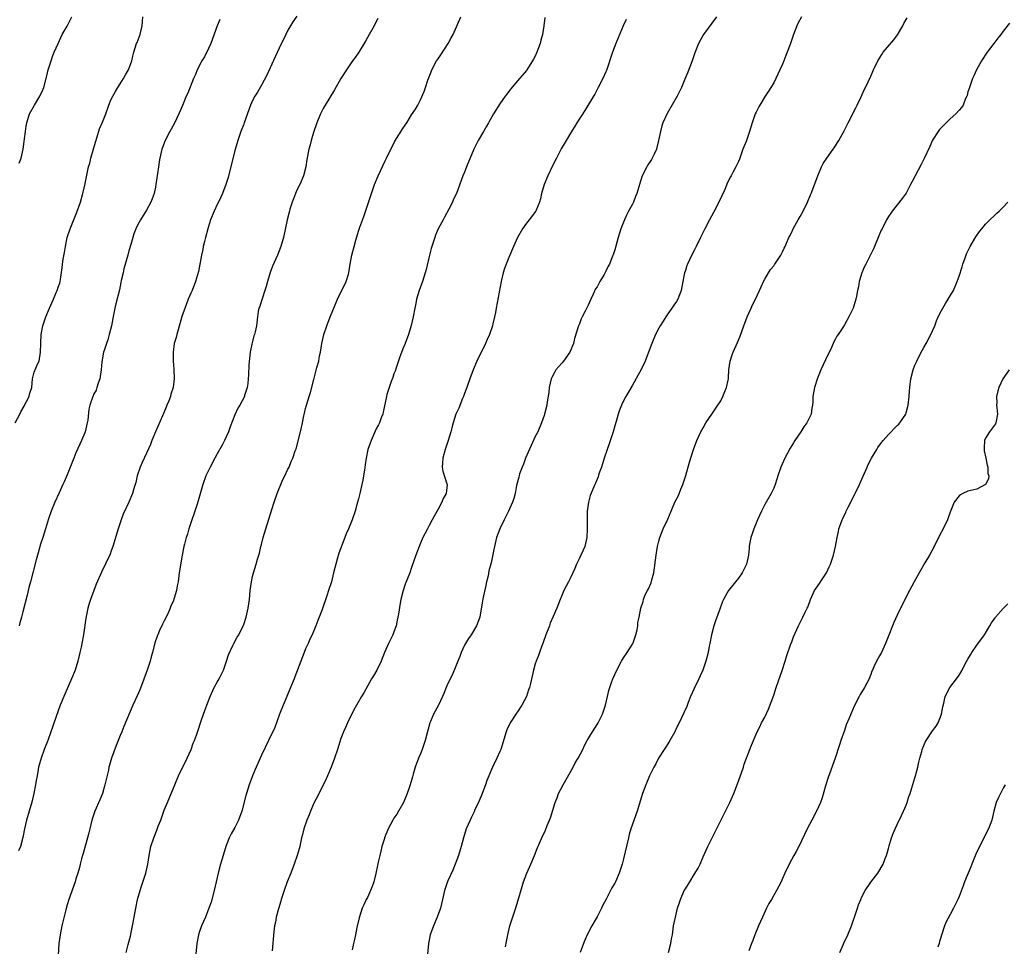
# Model space of a CAD drawing. Units: inches. Extents: x 2499000 to 2502000, y 1479000 to 1482000.
# Drawn here: x 2499226 to 2499449, y 1480896 to 1481106 of the extents above; entities that cross this region are included whole.
import ezdxf

# ---------------------------------------------------------------- set-up
doc = ezdxf.new("R2010")
doc.units = ezdxf.units.IN
doc.header["$MEASUREMENT"] = 0
doc.layers.add('LD24991479_10ft', color=133, linetype='Continuous')

msp = doc.modelspace()

# ---------------------------------------------------------------- linework, layer by layer
at = {"layer": 'LD24991479_10ft'}
for points, elevation in [([(2499225.22, 1481015), (2499226.27, 1481017), (2499226.5, 1481017.5), (2499227.23, 1481018.77), (2499227.38, 1481019), (2499227.82, 1481019.82), (2499228.41, 1481021), (2499228.5, 1481021.5), (2499228.97, 1481023), (2499229.15, 1481025), (2499229.53, 1481026.47), (2499230.3, 1481028.3), (2499230.63, 1481029), (2499230.99, 1481031), (2499231.03, 1481033), (2499231.12, 1481035), (2499231.49, 1481037), (2499231.85, 1481038.15), (2499232.21, 1481039), (2499233, 1481041.01), (2499233.64, 1481042.36), (2499233.88, 1481043), (2499234.53, 1481044.53), (2499234.75, 1481045), (2499235, 1481045.78), (2499235.32, 1481046.68), (2499235.4, 1481047), (2499235.46, 1481047.46), (2499235.88, 1481050.12), (2499235.95, 1481051), (2499236.08, 1481052.08), (2499236.4, 1481053.6), (2499236.61, 1481055), (2499237.03, 1481057), (2499237.67, 1481059), (2499239.22, 1481062.78), (2499240.01, 1481065), (2499240.58, 1481067), (2499241, 1481068.88), (2499241.52, 1481071.52), (2499241.87, 1481073), (2499242.12, 1481073.88), (2499242.39, 1481075), (2499243.41, 1481078.59), (2499243.82, 1481079.82), (2499244.36, 1481081.64), (2499245, 1481083.12), (2499245.73, 1481085), (2499246.45, 1481087), (2499247, 1481088.32), (2499247.32, 1481089), (2499247.93, 1481090.07), (2499248.49, 1481091), (2499249, 1481091.79), (2499249.73, 1481093), (2499250.18, 1481093.83), (2499250.86, 1481095), (2499251.67, 1481097), (2499251.9, 1481098.1), (2499252.13, 1481099), (2499252.73, 1481101), (2499252.83, 1481101.17), (2499253.52, 1481103), (2499253.65, 1481103.65), (2499254, 1481105), (2499254.06, 1481105.94), (2499254.16, 1481107)], 8330), ([(2499289, 1481107.18), (2499288.11, 1481105.89), (2499287.56, 1481105), (2499287, 1481103.99), (2499286.49, 1481103), (2499285, 1481099.93), (2499284.08, 1481097.92), (2499283, 1481095.44), (2499282.24, 1481093.76), (2499281, 1481091.49), (2499280.7, 1481091), (2499280.09, 1481089.91), (2499279.5, 1481089), (2499279, 1481088.05), (2499278.52, 1481087), (2499277.12, 1481083), (2499277, 1481082.71), (2499276.36, 1481081), (2499275.68, 1481079), (2499275.54, 1481078.46), (2499275, 1481076.69), (2499273.43, 1481070.57), (2499272.96, 1481069.04), (2499272.21, 1481067), (2499271.83, 1481066.17), (2499271.28, 1481065), (2499271, 1481064.47), (2499270.33, 1481063), (2499269.5, 1481061), (2499269, 1481059.48), (2499268.86, 1481059), (2499268.33, 1481057), (2499268.1, 1481056.1), (2499267.84, 1481055), (2499267.72, 1481054.28), (2499267.41, 1481053), (2499266.71, 1481049.29), (2499266.07, 1481047), (2499265.28, 1481045), (2499265, 1481044.36), (2499264.44, 1481043), (2499264.01, 1481041.99), (2499263, 1481039.13), (2499262.11, 1481036.11), (2499261.81, 1481035), (2499261.68, 1481034.32), (2499261.26, 1481033), (2499260.98, 1481031), (2499261.03, 1481029), (2499261.19, 1481027.19), (2499261.24, 1481025), (2499260.99, 1481023), (2499260.5, 1481021.5), (2499260.38, 1481021), (2499260.03, 1481020.03), (2499259.61, 1481019), (2499259.42, 1481018.58), (2499258.6, 1481016.6), (2499257.01, 1481013), (2499256.19, 1481011), (2499255.87, 1481010.13), (2499255, 1481008.13), (2499254, 1481006), (2499253.57, 1481005), (2499252.87, 1481003), (2499252.52, 1481001.48), (2499252.38, 1481001), (2499252.1, 1481000.1), (2499251.77, 1480999), (2499250.96, 1480997.04), (2499249.72, 1480994.28), (2499249.26, 1480993), (2499248.59, 1480991), (2499247.36, 1480987), (2499247, 1480986), (2499246.72, 1480985.28), (2499244.81, 1480981.19), (2499243.58, 1480978.42), (2499243.02, 1480977), (2499242.26, 1480975), (2499241.96, 1480974.04), (2499241.66, 1480973), (2499241.22, 1480970.78), (2499240.67, 1480967), (2499240.31, 1480965), (2499240.14, 1480964.14), (2499239.9, 1480963), (2499239.72, 1480962.28), (2499239.43, 1480961), (2499238.79, 1480959), (2499237.98, 1480957), (2499236.45, 1480953.55), (2499235.39, 1480951), (2499234.49, 1480948.49), (2499233.76, 1480946.24), (2499233.32, 1480945), (2499232.6, 1480943), (2499231.83, 1480941), (2499231.1, 1480939), (2499230.55, 1480937), (2499230.43, 1480936.43), (2499230.19, 1480935), (2499229.99, 1480933.99), (2499229.85, 1480933), (2499229.44, 1480931), (2499228.98, 1480929.02), (2499228.42, 1480927), (2499227.82, 1480925), (2499227.34, 1480923), (2499226.98, 1480921.02), (2499226.43, 1480919), (2499225.98, 1480918.02)], 8310), ([(2499226.14, 1481073.86), (2499226.59, 1481075), (2499227.05, 1481077), (2499227.27, 1481078.73), (2499227.38, 1481079.38), (2499227.58, 1481081), (2499227.75, 1481082.25), (2499227.9, 1481083), (2499228.5, 1481085), (2499229.57, 1481087), (2499230.85, 1481089), (2499231.53, 1481090.47), (2499231.71, 1481091), (2499232.37, 1481093.63), (2499232.74, 1481095), (2499233.37, 1481097), (2499233.78, 1481098.22), (2499234.08, 1481099), (2499234.96, 1481101), (2499235.91, 1481103), (2499237, 1481104.91), (2499237.72, 1481106.28), (2499238.09, 1481107)], 8340), ([(2499250.38, 1480895), (2499250.82, 1480896.82), (2499251.34, 1480898.66), (2499251.49, 1480899.49), (2499251.82, 1480901), (2499252.15, 1480903), (2499252.53, 1480905), (2499252.97, 1480907), (2499253.52, 1480909), (2499253.8, 1480909.8), (2499254.85, 1480913), (2499255.27, 1480915), (2499255.57, 1480917), (2499255.98, 1480919), (2499256.61, 1480921), (2499257.3, 1480922.7), (2499257.65, 1480923.65), (2499258.18, 1480925), (2499259, 1480927.24), (2499259.71, 1480929), (2499261, 1480932.05), (2499261.38, 1480933), (2499262.23, 1480935), (2499264.16, 1480939), (2499265.05, 1480941), (2499265.57, 1480942.43), (2499265.81, 1480943), (2499266.27, 1480944.27), (2499266.65, 1480945.35), (2499267.28, 1480947.28), (2499267.89, 1480949), (2499268.2, 1480949.8), (2499268.63, 1480951), (2499269.4, 1480953), (2499270.32, 1480955), (2499271, 1480956.22), (2499271.42, 1480957), (2499271.95, 1480958.05), (2499272.39, 1480959), (2499273.12, 1480961), (2499273.56, 1480962.44), (2499274.53, 1480964.53), (2499274.72, 1480965), (2499275.53, 1480966.47), (2499275.86, 1480967), (2499276.88, 1480969), (2499277, 1480969.34), (2499277.54, 1480971), (2499277.99, 1480973), (2499278.27, 1480975), (2499278.46, 1480977), (2499278.74, 1480979), (2499279, 1480980.17), (2499279.21, 1480981), (2499279.83, 1480983), (2499280.13, 1480984.13), (2499280.53, 1480985.47), (2499280.88, 1480987), (2499281, 1480987.46), (2499281.41, 1480989), (2499282, 1480991), (2499283.35, 1480995.35), (2499283.89, 1480997), (2499284.59, 1480999), (2499285.86, 1481002.14), (2499286.31, 1481003), (2499287, 1481004.5), (2499287.26, 1481005), (2499287.74, 1481006.26), (2499288.1, 1481007), (2499288.66, 1481008.66), (2499288.85, 1481009.15), (2499289.83, 1481013), (2499290.06, 1481013.94), (2499290.29, 1481015), (2499290.61, 1481016.61), (2499290.77, 1481017.23), (2499291, 1481018.27), (2499291.19, 1481019), (2499291.8, 1481021), (2499292.1, 1481021.9), (2499292.85, 1481024.85), (2499293.35, 1481026.65), (2499293.56, 1481027.56), (2499293.96, 1481029), (2499294.16, 1481030.16), (2499294.35, 1481031), (2499294.67, 1481033), (2499295.11, 1481035), (2499295.8, 1481037), (2499296.59, 1481039), (2499297, 1481040.11), (2499297.84, 1481042.16), (2499298.2, 1481043), (2499299, 1481044.59), (2499299.83, 1481046.17), (2499300.2, 1481047), (2499300.69, 1481048.69), (2499300.8, 1481049), (2499301.12, 1481051), (2499301.48, 1481053), (2499301.99, 1481055), (2499302.37, 1481056.37), (2499303, 1481058.41), (2499303.31, 1481059.31), (2499304.22, 1481061.78), (2499305.93, 1481067), (2499306.61, 1481069), (2499307.4, 1481071), (2499309, 1481074.38), (2499309.32, 1481075), (2499311.19, 1481078.81), (2499313, 1481081.74), (2499313.51, 1481082.49), (2499313.89, 1481083), (2499315, 1481084.78), (2499315.88, 1481086.12), (2499316.38, 1481087), (2499317, 1481088.23), (2499317.88, 1481090.12), (2499318.12, 1481091), (2499318.65, 1481092.65), (2499319.42, 1481094.58), (2499319.57, 1481095), (2499320.66, 1481097), (2499321, 1481097.51), (2499321.61, 1481098.39), (2499323.31, 1481101), (2499323.92, 1481102.08), (2499324.38, 1481103), (2499326.15, 1481107)], 8290), ([(2499384.03, 1481107), (2499381.11, 1481103), (2499380.33, 1481101.68), (2499379.98, 1481101), (2499379.16, 1481098.84), (2499378.57, 1481097), (2499377.56, 1481094.44), (2499376.85, 1481092.85), (2499376.1, 1481091), (2499375.77, 1481090.23), (2499375.16, 1481089), (2499372.89, 1481085.11), (2499371.93, 1481083), (2499371.7, 1481082.3), (2499371.34, 1481081), (2499370.94, 1481079), (2499370.57, 1481077.43), (2499370.44, 1481077), (2499369.92, 1481075.92), (2499369.5, 1481075), (2499369.31, 1481074.69), (2499369, 1481074.24), (2499368.52, 1481073.48), (2499368.24, 1481073), (2499367.23, 1481071), (2499366.58, 1481069), (2499366.45, 1481068.45), (2499366.01, 1481067), (2499365.7, 1481066.3), (2499365.22, 1481065), (2499365, 1481064.55), (2499364.15, 1481063), (2499363.76, 1481062.24), (2499363.18, 1481061), (2499363, 1481060.5), (2499362.4, 1481059), (2499361.79, 1481057), (2499361, 1481054.2), (2499360.71, 1481053.29), (2499360.36, 1481052.36), (2499359.79, 1481051), (2499359.49, 1481050.51), (2499359, 1481049.36), (2499358.61, 1481048.6), (2499357.63, 1481047), (2499357, 1481045.86), (2499356.66, 1481045.34), (2499356.14, 1481044.14), (2499355.56, 1481043), (2499355, 1481041.66), (2499354.76, 1481041.24), (2499354.29, 1481040.29), (2499353.62, 1481039), (2499353.43, 1481038.57), (2499353, 1481037.46), (2499352.85, 1481037.15), (2499352.8, 1481037), (2499352.73, 1481036.73), (2499351.89, 1481034.11), (2499351.64, 1481033), (2499350.86, 1481031), (2499349.42, 1481029), (2499349, 1481028.55), (2499347.69, 1481027), (2499347.41, 1481026.59), (2499346.73, 1481025.27), (2499346.63, 1481025), (2499346.17, 1481023), (2499346.09, 1481021.91), (2499345.73, 1481019.73), (2499345.65, 1481019), (2499345.13, 1481017), (2499345, 1481016.68), (2499344.42, 1481015), (2499343.56, 1481013), (2499343, 1481011.89), (2499340.81, 1481007), (2499340.32, 1481005.68), (2499340.01, 1481005), (2499339.46, 1481003.46), (2499339.33, 1481003), (2499339.3, 1481002.7), (2499338.78, 1481000.78), (2499338.45, 1480999), (2499338.14, 1480997.86), (2499337.86, 1480997), (2499336.97, 1480995), (2499335.93, 1480993), (2499334.95, 1480991), (2499334.25, 1480989), (2499333.78, 1480987), (2499333.66, 1480986.34), (2499333, 1480983.3), (2499332.52, 1480981.48), (2499332.31, 1480980.31), (2499332, 1480979), (2499331.83, 1480978.17), (2499331.1, 1480975.1), (2499330.42, 1480971), (2499329.7, 1480969), (2499328.47, 1480967), (2499327.88, 1480966.12), (2499327.19, 1480965), (2499327, 1480964.65), (2499326.24, 1480963), (2499325.92, 1480962.08), (2499325.46, 1480961), (2499325, 1480959.84), (2499324.17, 1480957.83), (2499323.72, 1480957), (2499323, 1480955.41), (2499322.82, 1480955), (2499322.32, 1480953.68), (2499322.01, 1480953), (2499321.06, 1480951), (2499320.33, 1480949.67), (2499319.98, 1480949), (2499319.31, 1480947.31), (2499319.17, 1480947), (2499318.07, 1480943), (2499317.37, 1480941), (2499317, 1480940.04), (2499316.57, 1480939), (2499315.84, 1480937), (2499315.38, 1480935.38), (2499315.2, 1480934.8), (2499314.69, 1480933), (2499314.55, 1480932.55), (2499314, 1480931), (2499313.15, 1480929), (2499312.02, 1480927), (2499311.63, 1480926.37), (2499311, 1480925.42), (2499310.76, 1480925), (2499309.71, 1480923), (2499308.88, 1480921), (2499308.83, 1480920.83), (2499308.27, 1480919), (2499308.03, 1480917.97), (2499307.78, 1480917), (2499307.46, 1480915.46), (2499307.27, 1480914.73), (2499306.9, 1480912.9), (2499306.42, 1480911), (2499306.06, 1480909.94), (2499305.71, 1480909), (2499305, 1480907.46), (2499304.75, 1480907), (2499304.18, 1480905.82), (2499303.83, 1480905), (2499303.14, 1480902.86), (2499302.62, 1480900.62), (2499302.28, 1480899), (2499302.07, 1480897.93), (2499301.86, 1480897), (2499301.58, 1480895.58)], 8260), ([(2499403.29, 1481107), (2499402.48, 1481105.52), (2499402.25, 1481105), (2499401.47, 1481103), (2499400.72, 1481100.72), (2499400.09, 1481099), (2499399.75, 1481098.25), (2499399.29, 1481097), (2499399, 1481096.3), (2499398.42, 1481095), (2499397.48, 1481093), (2499397, 1481092.04), (2499396.34, 1481091), (2499395.85, 1481090.15), (2499395.09, 1481089), (2499393.88, 1481087), (2499393.57, 1481086.43), (2499393, 1481085.41), (2499392.82, 1481085), (2499392.11, 1481083), (2499391.51, 1481081), (2499390.74, 1481078.74), (2499390.04, 1481077), (2499389.23, 1481074.77), (2499389, 1481074.22), (2499388.46, 1481073), (2499387.85, 1481071.85), (2499387.38, 1481071), (2499387.23, 1481070.77), (2499386.54, 1481069.46), (2499385.91, 1481067.91), (2499384.6, 1481065), (2499383.36, 1481062.64), (2499382.44, 1481061), (2499381.38, 1481059), (2499381, 1481058.19), (2499380.41, 1481057), (2499379.48, 1481055), (2499379, 1481054.03), (2499378.62, 1481053.38), (2499377.94, 1481051.94), (2499377.46, 1481051), (2499377.34, 1481050.66), (2499377, 1481049.55), (2499376.81, 1481049), (2499376.46, 1481047), (2499376.08, 1481045), (2499375.28, 1481043), (2499375, 1481042.52), (2499374.36, 1481041.64), (2499373.93, 1481041), (2499373, 1481039.7), (2499372.56, 1481039), (2499371.98, 1481038.02), (2499371.31, 1481037), (2499371, 1481036.47), (2499370.25, 1481035), (2499369.38, 1481033), (2499368.21, 1481029.79), (2499367.88, 1481029), (2499367, 1481027.09), (2499366.27, 1481025.73), (2499365, 1481023.57), (2499363.53, 1481021), (2499363, 1481019.99), (2499362.53, 1481019), (2499362.1, 1481017.9), (2499361.8, 1481017), (2499361.31, 1481015.31), (2499361, 1481014.31), (2499360.64, 1481013), (2499359.74, 1481010.26), (2499359.28, 1481009), (2499358.63, 1481007), (2499358.44, 1481006.44), (2499358.01, 1481005), (2499357.44, 1481003.44), (2499357.23, 1481002.77), (2499357, 1481002.25), (2499356.66, 1481001.34), (2499356.48, 1481001), (2499355.46, 1480998.54), (2499355.03, 1480997), (2499354.77, 1480995), (2499354.74, 1480993), (2499354.77, 1480991), (2499354.68, 1480989), (2499354.23, 1480987), (2499353.84, 1480986.16), (2499353.35, 1480985), (2499353, 1480984.31), (2499352.38, 1480983), (2499351.97, 1480982.03), (2499351, 1480979.88), (2499350.53, 1480979), (2499350.02, 1480977.98), (2499349.47, 1480977), (2499349, 1480975.85), (2499348.62, 1480975), (2499347.91, 1480973), (2499347.1, 1480971.1), (2499346.41, 1480969.59), (2499346.2, 1480969), (2499345.41, 1480967), (2499344.78, 1480965.22), (2499344.49, 1480964.49), (2499343.96, 1480963), (2499343.73, 1480962.27), (2499343.19, 1480961), (2499343, 1480960.42), (2499342.58, 1480959), (2499341.91, 1480955.91), (2499341.68, 1480955), (2499341.49, 1480954.51), (2499340.99, 1480953), (2499339.94, 1480951), (2499339, 1480949.5), (2499338.79, 1480949.21), (2499337.36, 1480947), (2499336.59, 1480945.41), (2499336.42, 1480945), (2499335.18, 1480941), (2499335, 1480940.56), (2499334.34, 1480939), (2499333.35, 1480937), (2499332.48, 1480935), (2499332.05, 1480933.95), (2499331.74, 1480933), (2499330.96, 1480931), (2499330.12, 1480929), (2499329.36, 1480927.36), (2499329.14, 1480926.86), (2499328.5, 1480925.5), (2499328.23, 1480925), (2499327.37, 1480923), (2499326.75, 1480921), (2499326.24, 1480919), (2499325.64, 1480917), (2499324.88, 1480915), (2499324.34, 1480913.66), (2499323.23, 1480911.23), (2499323, 1480910.64), (2499322.45, 1480909), (2499322, 1480907), (2499321.53, 1480905), (2499320.82, 1480903), (2499319.98, 1480901), (2499319.24, 1480899), (2499318.84, 1480897), (2499318.49, 1480893)], 8250), ([(2499271.58, 1481106.42), (2499271, 1481104.97), (2499269.51, 1481101), (2499269, 1481099.8), (2499268.08, 1481097.92), (2499267.51, 1481097), (2499266.45, 1481095), (2499266.07, 1481093.93), (2499265.63, 1481093), (2499264.3, 1481089.7), (2499263.99, 1481089), (2499263.26, 1481087.26), (2499263.09, 1481086.91), (2499262.32, 1481085), (2499261.27, 1481082.73), (2499260.29, 1481081), (2499259.22, 1481079), (2499258.57, 1481077.43), (2499258.43, 1481077), (2499258.31, 1481076.31), (2499257.99, 1481075), (2499257.83, 1481074.17), (2499257.69, 1481073), (2499257.49, 1481071.49), (2499257.11, 1481069), (2499257, 1481068.41), (2499256.67, 1481067), (2499256.25, 1481065.75), (2499255.95, 1481065), (2499255, 1481063.2), (2499253.59, 1481061), (2499253, 1481059.95), (2499252.56, 1481059), (2499252.13, 1481057.87), (2499251.87, 1481057), (2499251.42, 1481055.42), (2499251, 1481054.02), (2499250.74, 1481053), (2499249.87, 1481049.87), (2499249.65, 1481049), (2499249.26, 1481047.26), (2499249.18, 1481046.82), (2499248.83, 1481045.17), (2499248.01, 1481041.99), (2499247.77, 1481041), (2499247.5, 1481039.5), (2499247.32, 1481038.68), (2499247.02, 1481037), (2499246.54, 1481035), (2499246.18, 1481033.82), (2499245.9, 1481033), (2499245.37, 1481031.37), (2499245.27, 1481031), (2499244.85, 1481028.85), (2499244.68, 1481027), (2499244.51, 1481025.49), (2499244.37, 1481025), (2499243.99, 1481023.99), (2499243.74, 1481023), (2499243.56, 1481022.44), (2499243, 1481021.41), (2499242.88, 1481021.12), (2499242.81, 1481021), (2499242.14, 1481019), (2499241.93, 1481018.07), (2499241.65, 1481015.65), (2499241.54, 1481015), (2499241.09, 1481013), (2499241, 1481012.76), (2499240.28, 1481011), (2499239.85, 1481010.15), (2499239, 1481008.2), (2499238.49, 1481007), (2499237, 1481003.2), (2499236.34, 1481001.66), (2499235.99, 1481001), (2499235.17, 1480999.17), (2499234.22, 1480997), (2499233.38, 1480995), (2499232.75, 1480993.25), (2499232.1, 1480991), (2499231.49, 1480989), (2499231, 1480987.51), (2499230.44, 1480985.56), (2499230.27, 1480985), (2499229.97, 1480983.97), (2499228.7, 1480979), (2499228.34, 1480977.66), (2499227.95, 1480975.95), (2499227, 1480972.18), (2499226.67, 1480971), (2499226.29, 1480969.71), (2499226.14, 1480969)], 8320), ([(2499307.39, 1481106.61), (2499306.66, 1481105.34), (2499306.5, 1481105), (2499305.36, 1481103), (2499304.53, 1481101.47), (2499303.02, 1481098.98), (2499302.2, 1481097.8), (2499301.62, 1481097), (2499300.26, 1481095), (2499299.01, 1481093), (2499297.52, 1481090.48), (2499295.43, 1481087), (2499295, 1481086.24), (2499294.37, 1481085), (2499293.52, 1481083), (2499292.79, 1481080.79), (2499292.28, 1481079), (2499292.03, 1481077.97), (2499291.76, 1481077), (2499291.3, 1481074.7), (2499291.06, 1481073), (2499290.56, 1481071), (2499289.67, 1481069), (2499289, 1481067.71), (2499288.68, 1481067), (2499288.24, 1481065.75), (2499287.94, 1481065), (2499287.44, 1481063.44), (2499287.33, 1481063), (2499287.27, 1481062.73), (2499286.81, 1481061), (2499285.96, 1481057), (2499285.38, 1481055), (2499284.61, 1481053), (2499283.52, 1481050.48), (2499282.95, 1481049.05), (2499282.34, 1481047), (2499282.09, 1481045.92), (2499281.79, 1481045), (2499281.14, 1481043.14), (2499281.09, 1481042.91), (2499281, 1481042.67), (2499280.61, 1481041.39), (2499280.43, 1481041), (2499280.27, 1481040.27), (2499280.08, 1481039), (2499279.88, 1481037), (2499279.6, 1481035.6), (2499279.43, 1481035), (2499279.29, 1481034.71), (2499278.87, 1481033.13), (2499278.84, 1481032.84), (2499278.47, 1481031), (2499278.15, 1481028.15), (2499278.08, 1481025.92), (2499278.02, 1481025), (2499277.89, 1481023.89), (2499277.76, 1481023), (2499277.2, 1481021.2), (2499277.13, 1481021), (2499276.09, 1481019), (2499275.67, 1481018.33), (2499275, 1481016.84), (2499273.89, 1481014.11), (2499273.51, 1481013), (2499273, 1481011.81), (2499272.62, 1481011), (2499272.08, 1481009.92), (2499271, 1481007.95), (2499270.46, 1481007), (2499269.38, 1481005), (2499268.43, 1481003), (2499267.73, 1481001), (2499266.68, 1480997.32), (2499266.34, 1480996.34), (2499265.92, 1480995), (2499265.72, 1480994.28), (2499265.21, 1480993), (2499265, 1480992.38), (2499264.56, 1480991), (2499264.23, 1480989.77), (2499263.95, 1480989), (2499263.54, 1480987.54), (2499263.42, 1480987), (2499263.37, 1480986.63), (2499263.03, 1480985), (2499262.4, 1480981), (2499262.11, 1480979), (2499261.93, 1480978.07), (2499261.76, 1480977), (2499261.25, 1480975.25), (2499261, 1480974.56), (2499260.49, 1480973.51), (2499260.3, 1480973), (2499259.77, 1480971.76), (2499259, 1480970.12), (2499258.6, 1480969.4), (2499257.95, 1480967.95), (2499257.5, 1480967), (2499257.36, 1480966.64), (2499256.88, 1480965.12), (2499256.35, 1480963), (2499256.02, 1480961.98), (2499255.78, 1480961), (2499255.18, 1480959.18), (2499254.06, 1480956.06), (2499253.47, 1480954.53), (2499252.87, 1480953.13), (2499251.91, 1480951), (2499249.81, 1480946.19), (2499249.35, 1480945), (2499249, 1480944.16), (2499248.54, 1480943), (2499248.08, 1480941.92), (2499247.03, 1480939), (2499246.57, 1480937.43), (2499246.47, 1480937), (2499246.33, 1480936.34), (2499245.57, 1480933), (2499245, 1480931.05), (2499244.43, 1480929.57), (2499243.27, 1480927), (2499242.59, 1480925), (2499242.11, 1480923), (2499241.91, 1480922.09), (2499241.64, 1480921), (2499241.08, 1480919.08), (2499240.61, 1480917.39), (2499240.47, 1480917), (2499240.25, 1480916.25), (2499239.94, 1480915), (2499239.78, 1480914.22), (2499239.43, 1480913), (2499239, 1480911.68), (2499238.8, 1480911), (2499237.36, 1480907), (2499237, 1480905.8), (2499236.69, 1480904.69), (2499236.06, 1480901.94), (2499235.81, 1480901), (2499235.39, 1480899), (2499235.14, 1480897), (2499234.9, 1480893)], 8300), ([(2499345.16, 1481106.84), (2499344.95, 1481105), (2499344.63, 1481103), (2499344.28, 1481101.72), (2499344.12, 1481101), (2499343.4, 1481099), (2499343, 1481098.12), (2499342.61, 1481097.39), (2499342.41, 1481097), (2499341.13, 1481095), (2499341, 1481094.83), (2499339, 1481092.49), (2499337.41, 1481090.59), (2499336.54, 1481089.46), (2499336.23, 1481089), (2499335, 1481087.29), (2499333.54, 1481085), (2499332.39, 1481083), (2499331.92, 1481082.08), (2499331.25, 1481081), (2499330.07, 1481079), (2499329.07, 1481077), (2499327.45, 1481073), (2499327, 1481071.84), (2499326.64, 1481071), (2499325.14, 1481067), (2499324.45, 1481065.55), (2499324.23, 1481065), (2499323.44, 1481063.44), (2499322.42, 1481061.58), (2499322.12, 1481061), (2499321.03, 1481058.97), (2499320.43, 1481057.57), (2499320.23, 1481057), (2499319.47, 1481054.53), (2499319.07, 1481053), (2499318.28, 1481049.72), (2499318.08, 1481049), (2499317.45, 1481047), (2499316.72, 1481045), (2499316.14, 1481043), (2499315.98, 1481042.02), (2499315.75, 1481041), (2499315.39, 1481039), (2499314.93, 1481037.07), (2499314.29, 1481035), (2499313.53, 1481033), (2499313, 1481031.74), (2499312.26, 1481029.74), (2499311.48, 1481027.48), (2499311.25, 1481026.75), (2499311, 1481026.11), (2499310.72, 1481025.28), (2499310.38, 1481024.38), (2499309.91, 1481023), (2499309.42, 1481021.42), (2499309.31, 1481021), (2499308.59, 1481017.41), (2499308.48, 1481017), (2499308.14, 1481016.14), (2499307.72, 1481015), (2499307.48, 1481014.52), (2499307, 1481013.64), (2499305.83, 1481011), (2499305.62, 1481010.38), (2499305.12, 1481009), (2499304.7, 1481007), (2499304.51, 1481005.49), (2499304.32, 1481004.32), (2499304.14, 1481003), (2499303.96, 1481002.04), (2499303.75, 1481001), (2499303.3, 1480999), (2499303, 1480997.77), (2499302.79, 1480997), (2499302.2, 1480995), (2499301.52, 1480993), (2499300.71, 1480991), (2499300.18, 1480989.82), (2499299.88, 1480989), (2499298.52, 1480985.48), (2499298.15, 1480984.15), (2499297.81, 1480983), (2499297.34, 1480981), (2499296.83, 1480979), (2499296.21, 1480977), (2499295.83, 1480975.83), (2499294.74, 1480972.74), (2499294.07, 1480971), (2499293.76, 1480970.24), (2499293.31, 1480969), (2499292.47, 1480967), (2499291.99, 1480966.01), (2499291.56, 1480965), (2499291, 1480963.78), (2499290.67, 1480963), (2499289.89, 1480961), (2499288.57, 1480957.43), (2499288.38, 1480957), (2499287.59, 1480955), (2499286.77, 1480953), (2499285.93, 1480951), (2499285.11, 1480949), (2499284.03, 1480945.97), (2499283.57, 1480945), (2499283, 1480943.89), (2499282.59, 1480943), (2499281, 1480939.7), (2499280.18, 1480937.82), (2499279.78, 1480937), (2499278.94, 1480935), (2499278.23, 1480933), (2499277.6, 1480931), (2499277.46, 1480930.54), (2499276.57, 1480927), (2499275.84, 1480925), (2499275, 1480923.35), (2499274.15, 1480921.85), (2499273.72, 1480921), (2499272.91, 1480919), (2499272.31, 1480917), (2499271.75, 1480915), (2499271.23, 1480913), (2499270.3, 1480909), (2499269.6, 1480906.4), (2499269.1, 1480905), (2499268.31, 1480903), (2499267.46, 1480901), (2499267, 1480899.71), (2499266.77, 1480899), (2499266.38, 1480897), (2499266.05, 1480893.95)], 8280), ([(2499363.61, 1481106.39), (2499362.95, 1481105), (2499361.76, 1481102.24), (2499361.27, 1481101), (2499360.53, 1481099), (2499359.12, 1481094.88), (2499359, 1481094.57), (2499358.29, 1481093), (2499357.28, 1481091), (2499356.48, 1481089.52), (2499356.23, 1481089), (2499354.24, 1481085.76), (2499352.45, 1481083), (2499351.9, 1481082.1), (2499351, 1481080.66), (2499350.02, 1481079), (2499348.91, 1481077.09), (2499347.82, 1481075), (2499347, 1481073.4), (2499345.83, 1481071), (2499344.99, 1481069), (2499344.4, 1481067), (2499344.21, 1481065.79), (2499343.94, 1481065), (2499343.18, 1481063.18), (2499343.13, 1481063), (2499343.09, 1481062.91), (2499341.63, 1481061), (2499341, 1481060.26), (2499340.1, 1481059), (2499338.97, 1481057), (2499338.11, 1481055), (2499337, 1481052.5), (2499336.41, 1481051), (2499336.04, 1481049.96), (2499335.73, 1481049), (2499335.25, 1481047), (2499334.15, 1481041), (2499333.98, 1481039.98), (2499333.79, 1481039), (2499333.42, 1481037.42), (2499333.31, 1481037), (2499332.61, 1481035), (2499332.13, 1481033.87), (2499331.74, 1481033), (2499329.81, 1481029), (2499328.94, 1481027), (2499328.18, 1481025), (2499327.72, 1481023.72), (2499327.49, 1481023), (2499327.39, 1481022.61), (2499327, 1481021.68), (2499326.76, 1481021), (2499326.56, 1481020.56), (2499325.67, 1481018.33), (2499325.04, 1481017), (2499324.42, 1481015), (2499324.14, 1481013.86), (2499323.9, 1481013), (2499323.31, 1481011), (2499322.62, 1481009), (2499322.06, 1481007), (2499322.03, 1481005.97), (2499321.92, 1481005), (2499322.08, 1481004.08), (2499323, 1481001.19), (2499323.05, 1481001), (2499322.84, 1480999), (2499322.15, 1480997.85), (2499321.86, 1480997), (2499321, 1480995.43), (2499320.12, 1480993.88), (2499319.65, 1480993), (2499319, 1480991.72), (2499318.59, 1480991), (2499317.57, 1480989), (2499317, 1480987.72), (2499316.7, 1480987), (2499315.94, 1480985), (2499315, 1480982.21), (2499314.58, 1480981), (2499313.56, 1480978.44), (2499313.08, 1480977), (2499312.58, 1480975), (2499312.32, 1480973.68), (2499312.12, 1480972.11), (2499311.92, 1480971), (2499311.74, 1480970.26), (2499311.48, 1480969), (2499311, 1480967.63), (2499310.74, 1480967), (2499309.76, 1480965), (2499308.9, 1480963), (2499308.1, 1480961), (2499307.11, 1480959), (2499306.35, 1480957.65), (2499305.96, 1480957), (2499305, 1480955.36), (2499304.15, 1480953.85), (2499303.63, 1480953), (2499302.5, 1480951), (2499301.94, 1480949.94), (2499300.47, 1480947), (2499300.03, 1480945.97), (2499299.56, 1480945), (2499299, 1480943.48), (2499298.25, 1480941), (2499297.56, 1480939), (2499296.78, 1480937), (2499295.93, 1480935), (2499295.64, 1480934.36), (2499293.67, 1480930.33), (2499292.97, 1480928.97), (2499292.09, 1480927), (2499291.79, 1480926.21), (2499291.26, 1480925), (2499290.58, 1480923), (2499290.3, 1480921.7), (2499290.09, 1480921), (2499289.82, 1480919.82), (2499289.66, 1480919), (2499289.51, 1480918.49), (2499289.12, 1480917), (2499288.44, 1480915), (2499287.65, 1480913), (2499286.83, 1480911), (2499286.12, 1480909), (2499285.5, 1480907), (2499285.39, 1480906.61), (2499284.86, 1480904.86), (2499284.35, 1480903), (2499284.16, 1480901.84), (2499283.94, 1480901), (2499283.78, 1480899.78), (2499283.4, 1480895.4)], 8270), ([(2499336.27, 1480896.27), (2499336.5, 1480897.5), (2499336.76, 1480899), (2499337.25, 1480901), (2499338.65, 1480905.35), (2499340.04, 1480909.96), (2499340.34, 1480911), (2499341.07, 1480913), (2499341.68, 1480914.32), (2499342.01, 1480915), (2499342.87, 1480917), (2499343.47, 1480918.53), (2499344.51, 1480921), (2499345.3, 1480922.7), (2499345.73, 1480923.73), (2499346.49, 1480925.51), (2499347, 1480927.23), (2499347.5, 1480929), (2499347.94, 1480930.06), (2499348.28, 1480931), (2499349.32, 1480933), (2499351.57, 1480937), (2499352.07, 1480937.93), (2499352.7, 1480939), (2499353.75, 1480941), (2499354.14, 1480941.86), (2499354.78, 1480943), (2499355.96, 1480945), (2499357, 1480946.63), (2499357.22, 1480947), (2499358.21, 1480949), (2499358.88, 1480951), (2499359.37, 1480953), (2499359.67, 1480954.33), (2499359.87, 1480955), (2499360.37, 1480956.37), (2499360.58, 1480957), (2499361, 1480957.97), (2499361.49, 1480959), (2499362.55, 1480961), (2499363, 1480961.73), (2499363.85, 1480963), (2499365, 1480964.84), (2499365.15, 1480965.15), (2499365.81, 1480967), (2499366.11, 1480968.11), (2499366.23, 1480969), (2499366.27, 1480969.73), (2499366.55, 1480971), (2499366.94, 1480973), (2499367.45, 1480974.55), (2499367.52, 1480975), (2499367.85, 1480975.85), (2499368.41, 1480977), (2499368.64, 1480977.36), (2499369.25, 1480978.75), (2499369.4, 1480979.4), (2499369.84, 1480981), (2499370.36, 1480985), (2499370.45, 1480985.55), (2499370.71, 1480987), (2499371, 1480988.22), (2499371.21, 1480989), (2499371.98, 1480991), (2499373, 1480993.17), (2499373.76, 1480995), (2499374.65, 1480997), (2499375.43, 1480998.57), (2499375.99, 1480999.99), (2499376.43, 1481001), (2499377.09, 1481003.09), (2499377.9, 1481006.1), (2499378.84, 1481009), (2499379.6, 1481011), (2499380.5, 1481013), (2499381, 1481013.89), (2499381.64, 1481015), (2499382.99, 1481017.01), (2499384.36, 1481019), (2499385, 1481020.01), (2499385.52, 1481021), (2499385.92, 1481022.08), (2499386.31, 1481023), (2499386.69, 1481024.69), (2499386.74, 1481025), (2499386.74, 1481025.26), (2499386.88, 1481027), (2499387.13, 1481029), (2499387.57, 1481030.43), (2499387.8, 1481031), (2499388.8, 1481033.2), (2499389.38, 1481034.62), (2499390.22, 1481037), (2499391, 1481039), (2499391.9, 1481041), (2499392.23, 1481041.77), (2499392.87, 1481043), (2499393.8, 1481045), (2499394.14, 1481045.86), (2499394.72, 1481047), (2499395, 1481047.59), (2499395.82, 1481049), (2499396.27, 1481049.73), (2499397, 1481050.62), (2499397.15, 1481050.85), (2499397.27, 1481051), (2499398.6, 1481053), (2499399, 1481053.72), (2499399.38, 1481054.62), (2499399.57, 1481055), (2499400.45, 1481057), (2499400.65, 1481057.35), (2499401, 1481058.06), (2499401.42, 1481059), (2499402.54, 1481061), (2499403, 1481061.78), (2499403.69, 1481063), (2499404.67, 1481065), (2499405.32, 1481066.68), (2499405.47, 1481067), (2499406.97, 1481071), (2499407.84, 1481073), (2499408.24, 1481073.76), (2499409.02, 1481074.98), (2499410.44, 1481077), (2499410.66, 1481077.34), (2499411, 1481077.81), (2499411.44, 1481078.56), (2499411.73, 1481079), (2499412.89, 1481081), (2499413.58, 1481082.42), (2499413.9, 1481083), (2499415.58, 1481086.41), (2499415.89, 1481087), (2499416.73, 1481088.73), (2499417.5, 1481090.5), (2499417.77, 1481091), (2499419, 1481093.57), (2499419.63, 1481095), (2499420.55, 1481097), (2499420.71, 1481097.29), (2499421.49, 1481098.51), (2499421.83, 1481099), (2499424.23, 1481101.77), (2499425.07, 1481102.93), (2499426.27, 1481105), (2499426.5, 1481105.5), (2499427.2, 1481106.8)], 8240), ([(2499450.44, 1481105.56), (2499449, 1481103.74), (2499448.45, 1481103), (2499447.79, 1481102.21), (2499446.83, 1481101), (2499445.34, 1481099), (2499444.09, 1481097), (2499442.96, 1481095), (2499442.35, 1481093.65), (2499442.02, 1481093), (2499441.46, 1481091.46), (2499441.31, 1481091), (2499441.25, 1481090.75), (2499441, 1481090), (2499440.79, 1481089.21), (2499440.72, 1481089), (2499440.47, 1481088.47), (2499439.88, 1481087), (2499439.53, 1481086.47), (2499439, 1481085.89), (2499438.24, 1481085), (2499437, 1481083.91), (2499436.08, 1481083), (2499435.51, 1481082.49), (2499435, 1481081.96), (2499434.55, 1481081.45), (2499434.22, 1481081), (2499433, 1481079.06), (2499432.37, 1481077.63), (2499431.09, 1481074.91), (2499430.42, 1481073.58), (2499428.33, 1481069.67), (2499428.01, 1481069), (2499427, 1481067.07), (2499426.12, 1481065.88), (2499423.85, 1481063), (2499423.5, 1481062.5), (2499423, 1481061.73), (2499422.56, 1481061), (2499421.54, 1481059), (2499421.37, 1481058.63), (2499421, 1481057.79), (2499420.68, 1481057), (2499419.84, 1481055), (2499419.58, 1481054.42), (2499417.85, 1481051), (2499417.6, 1481050.4), (2499416.96, 1481049), (2499416.38, 1481047), (2499416.2, 1481045.8), (2499416, 1481045), (2499415.74, 1481043.74), (2499415.62, 1481043), (2499415, 1481040.97), (2499414, 1481039), (2499413, 1481037.23), (2499412.64, 1481036.64), (2499411.57, 1481035), (2499411.32, 1481034.68), (2499411, 1481034.04), (2499410.61, 1481033.39), (2499410.49, 1481033), (2499410.11, 1481032.11), (2499408.72, 1481029.28), (2499407.66, 1481027), (2499406.9, 1481025.1), (2499406.25, 1481023), (2499405.9, 1481021), (2499405.85, 1481019.85), (2499405.79, 1481019), (2499405.66, 1481018.34), (2499405.46, 1481017), (2499404.49, 1481015), (2499403.86, 1481014.14), (2499403.14, 1481013), (2499401.77, 1481011), (2499401.49, 1481010.51), (2499400.72, 1481009.28), (2499399.51, 1481007), (2499398.59, 1481005), (2499397.93, 1481003), (2499397.73, 1481002.27), (2499397.33, 1481001), (2499397, 1481000.19), (2499396.45, 1480999), (2499395, 1480996.47), (2499394.27, 1480995), (2499393.33, 1480993), (2499393, 1480992.26), (2499392.47, 1480991), (2499392.12, 1480989.88), (2499391.79, 1480989), (2499391.51, 1480987.51), (2499391.45, 1480987), (2499391.43, 1480986.57), (2499391.29, 1480985), (2499390.85, 1480983), (2499389.84, 1480981), (2499389, 1480979.82), (2499388.33, 1480979), (2499386.74, 1480977), (2499386.45, 1480976.45), (2499385.63, 1480975), (2499385.44, 1480974.56), (2499384.85, 1480973), (2499383.85, 1480970.15), (2499383.48, 1480969), (2499382.92, 1480967), (2499382.51, 1480965), (2499382.41, 1480964.41), (2499382.13, 1480963), (2499381.64, 1480961), (2499380.94, 1480959), (2499380.33, 1480957.67), (2499380.04, 1480957), (2499379, 1480954.84), (2499378.2, 1480953), (2499377.64, 1480951.64), (2499377.3, 1480950.7), (2499376.69, 1480949.31), (2499375.57, 1480947), (2499375, 1480945.88), (2499374.58, 1480945), (2499373.48, 1480943), (2499373, 1480942.26), (2499372.53, 1480941.47), (2499372.22, 1480941), (2499370.95, 1480939), (2499370.28, 1480937.72), (2499369.84, 1480937), (2499368.87, 1480935), (2499368.03, 1480933), (2499367.3, 1480931), (2499366.07, 1480927), (2499364.64, 1480923), (2499364.27, 1480921.73), (2499364.09, 1480921), (2499363, 1480916.25), (2499362.69, 1480915), (2499362.04, 1480913), (2499361.16, 1480911), (2499361, 1480910.71), (2499360.35, 1480909.65), (2499360.07, 1480909), (2499359.05, 1480907.05), (2499358.29, 1480905.71), (2499357.98, 1480905), (2499357, 1480903.08), (2499355.83, 1480901), (2499354.78, 1480899), (2499354.24, 1480897.76), (2499353.93, 1480897), (2499353.21, 1480895)], 8230), ([(2499373.15, 1480895), (2499373.71, 1480897), (2499373.88, 1480898.12), (2499374.05, 1480899), (2499374.35, 1480901), (2499374.76, 1480903), (2499375.25, 1480905), (2499375.69, 1480906.31), (2499375.88, 1480907), (2499376.75, 1480909), (2499377, 1480909.44), (2499377.64, 1480910.36), (2499377.98, 1480911), (2499379, 1480912.64), (2499379.93, 1480914.07), (2499380.33, 1480915), (2499381, 1480916.69), (2499382.07, 1480919), (2499383.04, 1480921), (2499386.06, 1480927), (2499387.04, 1480929), (2499387.64, 1480930.36), (2499387.95, 1480931), (2499388.82, 1480933.18), (2499389.7, 1480935.7), (2499390.15, 1480937), (2499390.35, 1480937.65), (2499391.61, 1480941), (2499392.01, 1480941.99), (2499393.27, 1480945), (2499393.87, 1480946.13), (2499394.26, 1480947), (2499395, 1480948.32), (2499395.86, 1480950.14), (2499397, 1480953.29), (2499397.57, 1480955), (2499398.92, 1480958.92), (2499399.6, 1480961), (2499399.93, 1480962.07), (2499400.9, 1480964.9), (2499401, 1480965.19), (2499401.52, 1480966.48), (2499402.64, 1480969), (2499403, 1480969.79), (2499403.61, 1480971), (2499404.13, 1480972.13), (2499404.57, 1480973), (2499404.73, 1480973.27), (2499405.36, 1480975), (2499406.25, 1480977), (2499407, 1480978.08), (2499407.37, 1480978.63), (2499407.58, 1480979), (2499408.95, 1480981.05), (2499409.6, 1480982.4), (2499409.83, 1480983), (2499410.53, 1480985), (2499411.03, 1480987), (2499411.38, 1480989), (2499411.65, 1480990.35), (2499411.79, 1480991), (2499412.19, 1480992.19), (2499412.49, 1480993), (2499412.67, 1480993.33), (2499413, 1480994.15), (2499413.31, 1480994.69), (2499413.44, 1480995), (2499413.88, 1480995.88), (2499414.46, 1480997), (2499415, 1480998.14), (2499415.31, 1480998.69), (2499415.47, 1480999), (2499416.44, 1481001), (2499417, 1481002.24), (2499418.16, 1481005), (2499418.42, 1481005.58), (2499419.13, 1481007), (2499420.33, 1481009), (2499420.59, 1481009.41), (2499421.45, 1481010.55), (2499421.83, 1481011), (2499423, 1481012.35), (2499423.63, 1481013), (2499424.28, 1481013.72), (2499425, 1481014.37), (2499425.31, 1481014.69), (2499425.59, 1481015), (2499426.91, 1481017), (2499427, 1481017.26), (2499427.48, 1481019), (2499427.71, 1481021), (2499427.75, 1481022.25), (2499427.8, 1481023), (2499428.03, 1481025), (2499428.57, 1481027), (2499429, 1481028.09), (2499429.4, 1481029), (2499430.41, 1481031), (2499431, 1481032.09), (2499431.52, 1481033), (2499432.59, 1481035), (2499433, 1481035.86), (2499433.46, 1481037), (2499433.88, 1481038.12), (2499434.28, 1481039), (2499435, 1481040.44), (2499435.29, 1481041), (2499435.92, 1481042.08), (2499436.51, 1481043), (2499437, 1481043.8), (2499437.7, 1481045), (2499438.56, 1481047), (2499439, 1481048.22), (2499439.65, 1481050.35), (2499439.87, 1481051), (2499440.39, 1481052.39), (2499440.7, 1481053.3), (2499441.32, 1481054.68), (2499441.5, 1481055), (2499442.81, 1481057.19), (2499443.63, 1481058.37), (2499444.14, 1481059), (2499445, 1481060.02), (2499445.93, 1481061), (2499447, 1481061.99), (2499447.5, 1481062.5), (2499448.07, 1481063), (2499449, 1481063.91), (2499450.06, 1481065)], 8220), ([(2499450.31, 1481027), (2499448.92, 1481025), (2499447.99, 1481023), (2499447.75, 1481022.25), (2499447.49, 1481021), (2499447.52, 1481019.52), (2499447.49, 1481019), (2499447.52, 1481018.48), (2499447.67, 1481017), (2499447.36, 1481015.36), (2499447.32, 1481015), (2499447.22, 1481014.78), (2499445.87, 1481013), (2499445, 1481011.57), (2499444.74, 1481011), (2499444.63, 1481009.37), (2499444.64, 1481009), (2499444.68, 1481008.68), (2499445.03, 1481007), (2499445.38, 1481005.38), (2499445.5, 1481005), (2499445.53, 1481003.53), (2499445.69, 1481003), (2499445.67, 1481002.33), (2499444.99, 1481001.01), (2499443, 1481000.01), (2499441, 1480999.49), (2499439.81, 1480999), (2499439.27, 1480998.73), (2499439, 1480998.49), (2499437.88, 1480997), (2499437, 1480994.76), (2499436.54, 1480993.46), (2499436.37, 1480993), (2499435.36, 1480991), (2499434.53, 1480989.47), (2499433.31, 1480987), (2499432.27, 1480985), (2499431.25, 1480983.25), (2499429.91, 1480981), (2499428.78, 1480979), (2499427.73, 1480977), (2499427, 1480975.58), (2499425, 1480971.44), (2499424.23, 1480969.77), (2499423.9, 1480969), (2499423.07, 1480966.93), (2499422.31, 1480965), (2499421.39, 1480963), (2499421, 1480962.22), (2499420.31, 1480961), (2499419.71, 1480959.71), (2499419.36, 1480959), (2499419.25, 1480958.75), (2499419, 1480958), (2499418.59, 1480957), (2499417.58, 1480955), (2499416.58, 1480953.42), (2499416.34, 1480953), (2499415.2, 1480950.8), (2499414.45, 1480949), (2499414.1, 1480948.1), (2499413.45, 1480946.55), (2499413, 1480945.3), (2499412.23, 1480943), (2499411.94, 1480942.06), (2499410.93, 1480939), (2499409.36, 1480934.64), (2499408.74, 1480932.74), (2499407.96, 1480930.04), (2499407.58, 1480929), (2499406.72, 1480927), (2499405.67, 1480925), (2499404.58, 1480923), (2499402.67, 1480919), (2499402.11, 1480917.89), (2499401.6, 1480917), (2499400.52, 1480915), (2499399.54, 1480913), (2499399, 1480911.79), (2499398.67, 1480911), (2499397.65, 1480909), (2499396.48, 1480907), (2499395.94, 1480906.06), (2499395.41, 1480905), (2499394.46, 1480903), (2499394.02, 1480901.98), (2499393.56, 1480901), (2499392.71, 1480899), (2499392.26, 1480897.74), (2499391.97, 1480897), (2499391.39, 1480895.39)], 8210), ([(2499411.99, 1480895), (2499412.73, 1480896.73), (2499412.87, 1480897.13), (2499413.76, 1480899), (2499414.59, 1480901), (2499415, 1480902.14), (2499415.2, 1480902.8), (2499415.43, 1480903.43), (2499415.96, 1480905), (2499416.24, 1480905.76), (2499416.74, 1480907), (2499417, 1480907.57), (2499417.72, 1480909), (2499419, 1480910.96), (2499420.57, 1480913), (2499421.78, 1480915), (2499422.27, 1480916.27), (2499422.57, 1480917), (2499423, 1480918.56), (2499423.14, 1480919.14), (2499423.69, 1480921), (2499424.08, 1480921.92), (2499424.49, 1480923), (2499425, 1480924.02), (2499425.94, 1480926.06), (2499426.42, 1480927), (2499427, 1480928.39), (2499427.24, 1480929), (2499427.64, 1480930.36), (2499427.88, 1480931), (2499428.32, 1480932.32), (2499429, 1480934.54), (2499429.13, 1480935), (2499429.62, 1480937), (2499429.87, 1480938.13), (2499430.08, 1480939), (2499430.52, 1480940.52), (2499430.64, 1480941), (2499431, 1480941.9), (2499431.33, 1480942.67), (2499431.53, 1480943), (2499433, 1480945.21), (2499433.76, 1480946.24), (2499434.23, 1480947), (2499435, 1480949), (2499435.32, 1480950.68), (2499435.52, 1480951.52), (2499435.86, 1480953), (2499436.91, 1480955), (2499438.4, 1480957), (2499439, 1480957.86), (2499439.45, 1480958.55), (2499439.66, 1480959), (2499440.39, 1480960.39), (2499441, 1480961.46), (2499441.58, 1480962.42), (2499441.89, 1480963), (2499443, 1480964.63), (2499444.75, 1480967), (2499445.98, 1480969), (2499446.34, 1480969.66), (2499447.15, 1480970.85), (2499447.27, 1480971), (2499449, 1480972.91), (2499450.03, 1480973.97)], 8200), ([(2499449.39, 1480933), (2499449, 1480932.2), (2499448.33, 1480931), (2499447.88, 1480930.12), (2499447.4, 1480929), (2499446.87, 1480927), (2499446.39, 1480925), (2499445.61, 1480923), (2499443.59, 1480919), (2499442.75, 1480917.25), (2499441.84, 1480915), (2499441.61, 1480914.39), (2499440.24, 1480911), (2499439.92, 1480910.08), (2499439, 1480907.71), (2499438.71, 1480907), (2499437.74, 1480905), (2499437, 1480903.62), (2499436.06, 1480901.94), (2499435.67, 1480901), (2499434.53, 1480897.47), (2499434.45, 1480897), (2499434.16, 1480896.16)], 8190)]:
    msp.add_lwpolyline(points, dxfattribs=dict(at, elevation=elevation))

doc.saveas('drawing.dxf')
